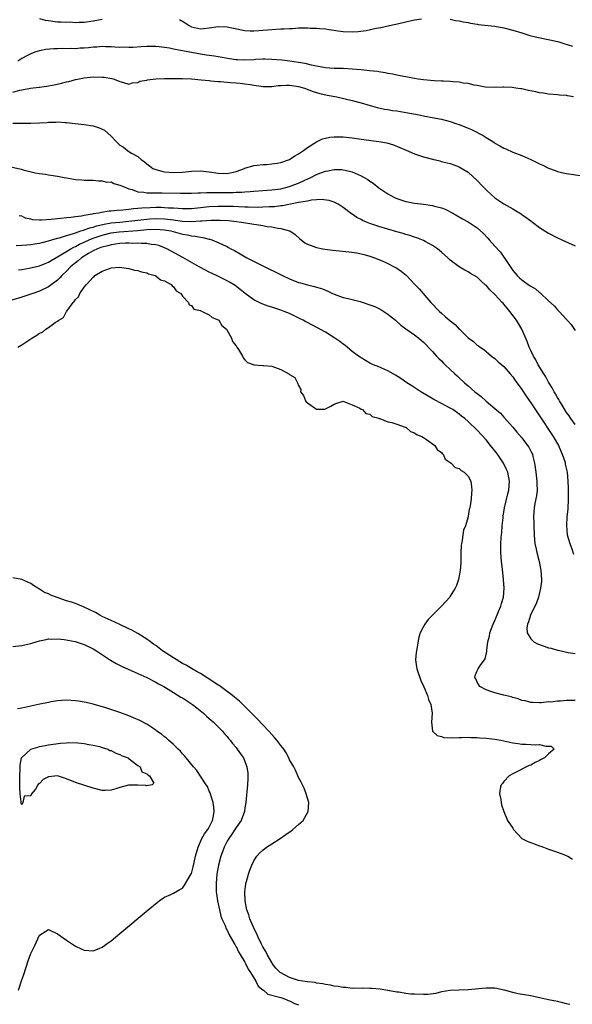
# Model space of a CAD drawing. Units: inches. Extents: x 2625000 to 2628000, y 1500000 to 1503000.
# Drawn here: x 2626287 to 2626410, y 1500596 to 1500816 of the extents above; entities that cross this region are included whole.
import ezdxf

# ---------------------------------------------------------------- set-up
doc = ezdxf.new("R2010")
doc.units = ezdxf.units.IN
doc.header["$MEASUREMENT"] = 0
doc.layers.add('LD26251500_2ft', color=108, linetype='Continuous')

msp = doc.modelspace()

# ---------------------------------------------------------------- linework, layer by layer
at = {"layer": 'LD26251500_2ft'}
for points, elevation in [([(2626291, 1500816.56), (2626292.21, 1500816.21), (2626293, 1500816.11), (2626293.95, 1500815.95), (2626295, 1500815.83), (2626295.84, 1500815.84), (2626297, 1500815.75), (2626297.8, 1500815.8), (2626299, 1500815.71), (2626299.76, 1500815.76), (2626301, 1500815.75), (2626303, 1500816.03), (2626305, 1500816.46)], 7920), ([(2626322.34, 1500816.34), (2626323.6, 1500815.6), (2626324.49, 1500815), (2626325, 1500814.72), (2626327, 1500814.28), (2626327.67, 1500814.33), (2626329, 1500814.47), (2626331, 1500814.75), (2626333, 1500814.69), (2626334.43, 1500814.43), (2626337, 1500813.86), (2626338.15, 1500813.85), (2626339, 1500813.78), (2626340.08, 1500813.92), (2626341, 1500813.96), (2626342.04, 1500814.04), (2626343, 1500814.13), (2626345, 1500814.26), (2626345.71, 1500814.29), (2626347, 1500814.37), (2626347.63, 1500814.37), (2626349, 1500814.45), (2626350.51, 1500814.51), (2626351, 1500814.47), (2626351.59, 1500814.41), (2626353, 1500814.43), (2626353.67, 1500814.33), (2626355, 1500814.26), (2626355.88, 1500814.12), (2626357.84, 1500813.84), (2626359, 1500813.7), (2626361, 1500813.6), (2626362.34, 1500813.66), (2626364.13, 1500813.87), (2626366.4, 1500814.4), (2626367.41, 1500814.59), (2626369.37, 1500815), (2626371.47, 1500815.47), (2626373, 1500815.84), (2626374.03, 1500816.03), (2626375, 1500816.27), (2626376.52, 1500816.52)], 7920), ([(2626383, 1500816.39), (2626384.16, 1500816.16), (2626385, 1500816.04), (2626385.85, 1500815.85), (2626387, 1500815.66), (2626387.54, 1500815.54), (2626389, 1500815.32), (2626389.26, 1500815.26), (2626393, 1500814.84), (2626395, 1500814.51), (2626397, 1500814), (2626399, 1500813.34), (2626400.79, 1500812.79), (2626402.39, 1500812.39), (2626405.7, 1500811.7), (2626407.32, 1500811.32), (2626408.45, 1500811), (2626410.37, 1500810.37)], 7920), ([(2626410.56, 1500799), (2626409.24, 1500799.24), (2626409, 1500799.3), (2626407.42, 1500799.42), (2626407, 1500799.47), (2626405, 1500799.63), (2626403.84, 1500799.84), (2626403, 1500799.95), (2626402.16, 1500800.16), (2626400.49, 1500800.49), (2626399, 1500800.83), (2626398.83, 1500800.83), (2626397.68, 1500801), (2626396.87, 1500801.13), (2626395, 1500801.21), (2626394.77, 1500801.23), (2626392.87, 1500801.13), (2626390.81, 1500801.19), (2626389, 1500801.57), (2626388.36, 1500801.64), (2626387, 1500802.02), (2626385.87, 1500802.13), (2626385, 1500802.33), (2626383.62, 1500802.38), (2626383, 1500802.47), (2626381.49, 1500802.51), (2626381, 1500802.55), (2626379.36, 1500802.64), (2626377, 1500802.86), (2626375.81, 1500803), (2626375, 1500803.12), (2626373.43, 1500803.43), (2626373, 1500803.48), (2626371.77, 1500803.77), (2626371, 1500803.88), (2626370.11, 1500804.11), (2626369, 1500804.28), (2626368.42, 1500804.42), (2626367, 1500804.61), (2626366.68, 1500804.68), (2626364.89, 1500804.89), (2626363, 1500805.07), (2626361, 1500805.24), (2626359, 1500805.35), (2626357.41, 1500805.41), (2626357, 1500805.41), (2626355, 1500805.54), (2626353, 1500805.88), (2626351.88, 1500806.12), (2626350.49, 1500806.49), (2626349, 1500806.76), (2626347.04, 1500807.04), (2626345.26, 1500807.26), (2626343, 1500807.43), (2626341.45, 1500807.45), (2626341, 1500807.44), (2626339.36, 1500807.36), (2626339, 1500807.32), (2626337, 1500807.23), (2626335.3, 1500807.3), (2626335, 1500807.33), (2626333.54, 1500807.54), (2626331.87, 1500807.87), (2626331, 1500808), (2626330.16, 1500808.16), (2626329, 1500808.26), (2626328.38, 1500808.38), (2626327, 1500808.56), (2626323, 1500809.3), (2626322.59, 1500809.41), (2626321, 1500809.7), (2626320.09, 1500809.91), (2626319, 1500810.08), (2626317.76, 1500810.24), (2626317, 1500810.3), (2626315.67, 1500810.33), (2626315, 1500810.31), (2626313.76, 1500810.24), (2626311.9, 1500810.1), (2626311, 1500810.06), (2626310.12, 1500810.12), (2626309, 1500810.1), (2626307.86, 1500810.14), (2626307, 1500810.24), (2626305.77, 1500810.23), (2626305, 1500810.3), (2626303.82, 1500810.18), (2626303, 1500810.17), (2626301.96, 1500810.04), (2626301, 1500809.96), (2626300.09, 1500809.91), (2626299, 1500809.81), (2626298.15, 1500809.85), (2626297, 1500809.8), (2626296.14, 1500809.86), (2626295, 1500809.81), (2626294.19, 1500809.81), (2626292.38, 1500809.62), (2626291, 1500809.34), (2626289.94, 1500809), (2626289, 1500808.67), (2626288.26, 1500808.26), (2626287, 1500807.6), (2626286.14, 1500807)], 7918), ([(2626285, 1500800.09), (2626286.55, 1500800.55), (2626287, 1500800.61), (2626288.97, 1500800.97), (2626290.82, 1500801.18), (2626291, 1500801.23), (2626292.56, 1500801.44), (2626294.24, 1500801.76), (2626295.89, 1500802.11), (2626297, 1500802.39), (2626297.51, 1500802.49), (2626299, 1500802.9), (2626299.48, 1500803), (2626301, 1500803.29), (2626303, 1500803.5), (2626305, 1500803.47), (2626305.42, 1500803.42), (2626307.15, 1500803.15), (2626307.73, 1500803), (2626309, 1500802.47), (2626309.78, 1500802.22), (2626311, 1500801.86), (2626311.81, 1500802.19), (2626313, 1500802.26), (2626313.47, 1500802.53), (2626315, 1500802.79), (2626315.16, 1500802.84), (2626317, 1500803.06), (2626319, 1500803.15), (2626321, 1500803.17), (2626323, 1500803.14), (2626325, 1500803.03), (2626327.15, 1500802.85), (2626329, 1500802.66), (2626329.35, 1500802.65), (2626331, 1500802.48), (2626331.54, 1500802.46), (2626333, 1500802.32), (2626333.72, 1500802.28), (2626335, 1500802.18), (2626335.92, 1500802.08), (2626337, 1500801.98), (2626338.23, 1500801.77), (2626339, 1500801.68), (2626340.59, 1500801.41), (2626341, 1500801.37), (2626343, 1500801.36), (2626344.44, 1500801.56), (2626345, 1500801.61), (2626346.32, 1500801.68), (2626347, 1500801.68), (2626348.55, 1500801.45), (2626349, 1500801.37), (2626350.36, 1500801), (2626352.25, 1500800.25), (2626353.79, 1500799.79), (2626355.42, 1500799.42), (2626357.56, 1500799), (2626359.41, 1500798.59), (2626361, 1500798.21), (2626363, 1500797.67), (2626365.07, 1500797.07), (2626366.64, 1500796.64), (2626368.28, 1500796.28), (2626369, 1500796.19), (2626370.01, 1500796.01), (2626371, 1500795.88), (2626373.49, 1500795.49), (2626376.03, 1500795), (2626377.27, 1500794.73), (2626379, 1500794.41), (2626379.76, 1500794.24), (2626381, 1500794.01), (2626383, 1500793.49), (2626384.46, 1500793), (2626385, 1500792.83), (2626387, 1500792.05), (2626387.73, 1500791.73), (2626390.36, 1500790.36), (2626391, 1500789.91), (2626392.5, 1500789), (2626392.81, 1500788.81), (2626393, 1500788.66), (2626394.1, 1500788.1), (2626395, 1500787.56), (2626395.4, 1500787.4), (2626397, 1500786.68), (2626399, 1500785.9), (2626401, 1500785.04), (2626402.37, 1500784.37), (2626403, 1500784.01), (2626403.71, 1500783.71), (2626405, 1500783.05), (2626406.52, 1500782.52), (2626407, 1500782.32), (2626407.9, 1500782.1), (2626409, 1500781.85), (2626412.64, 1500781.36)], 7916), ([(2626285, 1500793.13), (2626289, 1500793.15), (2626291, 1500793.22), (2626292.69, 1500793.31), (2626293, 1500793.34), (2626294.61, 1500793.39), (2626295, 1500793.43), (2626296.69, 1500793.31), (2626297, 1500793.32), (2626298.95, 1500793.05), (2626301, 1500792.82), (2626303, 1500792.56), (2626304.19, 1500792.19), (2626305, 1500791.83), (2626305.56, 1500791.56), (2626307, 1500790.23), (2626308.14, 1500789), (2626308.6, 1500788.6), (2626309, 1500788.2), (2626309.78, 1500787.78), (2626310.66, 1500787), (2626311, 1500786.81), (2626311.59, 1500786.41), (2626313, 1500785.64), (2626313.75, 1500785), (2626314.52, 1500784.51), (2626315, 1500784), (2626315.61, 1500783.61), (2626316.38, 1500783), (2626317, 1500782.75), (2626318.4, 1500782.4), (2626319, 1500782.28), (2626321, 1500782.09), (2626323, 1500782.17), (2626325, 1500782.37), (2626327, 1500782.44), (2626329, 1500782.25), (2626331, 1500781.92), (2626333, 1500781.87), (2626335, 1500782.35), (2626336.92, 1500783), (2626337, 1500783.05), (2626339, 1500783.67), (2626339.71, 1500783.71), (2626341, 1500783.86), (2626341.91, 1500783.91), (2626343, 1500784.01), (2626344.19, 1500784.19), (2626345, 1500784.36), (2626346.94, 1500785), (2626347, 1500785.02), (2626348.16, 1500785.84), (2626349, 1500786.24), (2626349.43, 1500786.57), (2626350.14, 1500787), (2626351, 1500787.66), (2626353, 1500788.94), (2626354.4, 1500789.6), (2626355, 1500789.77), (2626356.02, 1500789.98), (2626357, 1500790.1), (2626358.08, 1500790.08), (2626359, 1500790.08), (2626361, 1500789.85), (2626363, 1500789.55), (2626367, 1500789.05), (2626368.74, 1500788.74), (2626370.29, 1500788.29), (2626371.71, 1500787.71), (2626373.08, 1500787.08), (2626375, 1500786.24), (2626377, 1500785.58), (2626379, 1500785.06), (2626380.67, 1500784.67), (2626381, 1500784.56), (2626382.28, 1500784.28), (2626383, 1500784.08), (2626383.78, 1500783.78), (2626385, 1500783.35), (2626385.21, 1500783.21), (2626387, 1500782.15), (2626389, 1500780.33), (2626390.22, 1500779), (2626391, 1500778.19), (2626392.31, 1500777), (2626393, 1500776.42), (2626393.86, 1500775.86), (2626395, 1500775.08), (2626397, 1500773.93), (2626397.61, 1500773.61), (2626398.84, 1500772.84), (2626399, 1500772.72), (2626400.02, 1500772.02), (2626401, 1500771.26), (2626401.38, 1500771), (2626403, 1500769.8), (2626405, 1500768.54), (2626407, 1500767.45), (2626407.97, 1500767), (2626411, 1500765.71)], 7914), ([(2626283.56, 1500783.56), (2626286.83, 1500782.83), (2626287.31, 1500782.69), (2626289.96, 1500782.04), (2626291, 1500781.84), (2626292.31, 1500781.69), (2626293, 1500781.58), (2626293.48, 1500781.48), (2626295, 1500781.3), (2626296.52, 1500781), (2626297, 1500780.89), (2626298.63, 1500780.63), (2626299, 1500780.52), (2626300.48, 1500780.48), (2626301, 1500780.4), (2626303, 1500780.35), (2626304.21, 1500780.21), (2626305, 1500780.25), (2626305.96, 1500779.96), (2626307, 1500779.97), (2626307.61, 1500779.61), (2626309, 1500779.29), (2626309.16, 1500779.16), (2626309.53, 1500779), (2626311, 1500778.43), (2626311.73, 1500778.27), (2626313, 1500777.79), (2626314.32, 1500777.68), (2626315, 1500777.53), (2626316.45, 1500777.55), (2626317, 1500777.51), (2626318.46, 1500777.54), (2626322.57, 1500777.43), (2626323, 1500777.43), (2626325, 1500777.45), (2626326.46, 1500777.54), (2626327, 1500777.55), (2626328.36, 1500777.64), (2626329, 1500777.63), (2626330.35, 1500777.65), (2626331, 1500777.63), (2626334.37, 1500777.63), (2626335, 1500777.68), (2626336.29, 1500777.71), (2626337, 1500777.79), (2626338.16, 1500777.84), (2626339, 1500777.92), (2626341, 1500778.03), (2626343, 1500778.18), (2626345, 1500778.47), (2626347, 1500778.95), (2626347.15, 1500779), (2626349, 1500779.73), (2626350.39, 1500780.39), (2626351.74, 1500781), (2626353, 1500781.65), (2626354, 1500782), (2626355, 1500782.38), (2626355.54, 1500782.46), (2626357, 1500782.74), (2626358.73, 1500782.73), (2626359, 1500782.71), (2626359.41, 1500782.59), (2626361, 1500782.25), (2626362.38, 1500781.62), (2626363, 1500781.37), (2626363.67, 1500781), (2626364.5, 1500780.5), (2626365, 1500780.13), (2626365.69, 1500779.69), (2626367, 1500778.67), (2626369, 1500777.31), (2626369.54, 1500777), (2626370.5, 1500776.5), (2626371, 1500776.28), (2626371.94, 1500775.94), (2626373, 1500775.61), (2626373.5, 1500775.5), (2626375, 1500775.24), (2626377, 1500775.02), (2626379, 1500774.72), (2626379.42, 1500774.58), (2626381, 1500774.15), (2626381.85, 1500773.85), (2626383.54, 1500773), (2626384.49, 1500772.49), (2626385.74, 1500771.74), (2626387, 1500771.08), (2626389, 1500769.71), (2626390.4, 1500768.4), (2626391.4, 1500767.4), (2626391.73, 1500767), (2626393, 1500765.58), (2626394.23, 1500764.23), (2626395, 1500763.15), (2626395.07, 1500763.07), (2626397, 1500760.18), (2626398.01, 1500759), (2626398.52, 1500758.52), (2626399, 1500758.03), (2626400.46, 1500757), (2626400.79, 1500756.79), (2626401, 1500756.62), (2626402.05, 1500756.05), (2626403, 1500755.23), (2626403.14, 1500755.14), (2626405, 1500753.37), (2626406.23, 1500752.23), (2626407, 1500751.35), (2626407.41, 1500751), (2626409.13, 1500749.13), (2626410.04, 1500748.04), (2626411, 1500746.71)], 7912), ([(2626411, 1500725.65), (2626409.99, 1500727), (2626409.6, 1500727.6), (2626409, 1500728.38), (2626408.02, 1500729.98), (2626407.43, 1500731), (2626407.29, 1500731.29), (2626407, 1500731.72), (2626406.55, 1500732.55), (2626406.25, 1500733), (2626405.85, 1500733.85), (2626405, 1500735.13), (2626404.36, 1500736.36), (2626403.92, 1500737), (2626402.7, 1500739), (2626402.13, 1500740.13), (2626401.6, 1500741), (2626401, 1500742.24), (2626400.66, 1500743), (2626400.23, 1500744.23), (2626399.02, 1500747.02), (2626398.28, 1500748.28), (2626397.83, 1500749), (2626396.32, 1500751), (2626395.71, 1500751.71), (2626395, 1500752.59), (2626394.8, 1500752.8), (2626394.64, 1500753), (2626393, 1500754.77), (2626391.84, 1500755.84), (2626391, 1500756.84), (2626390.9, 1500756.9), (2626389.81, 1500757.81), (2626389, 1500758.69), (2626387.5, 1500759.5), (2626387, 1500759.86), (2626386.22, 1500760.22), (2626385, 1500760.94), (2626383, 1500762.46), (2626382.47, 1500763), (2626381, 1500764.22), (2626380.6, 1500764.6), (2626380.1, 1500765), (2626379, 1500765.76), (2626377.36, 1500766.64), (2626377, 1500766.85), (2626375.47, 1500767.47), (2626375, 1500767.6), (2626373.96, 1500767.96), (2626373, 1500768.2), (2626372.4, 1500768.4), (2626371, 1500768.79), (2626369, 1500769.39), (2626367, 1500770.03), (2626365, 1500770.71), (2626364.21, 1500771), (2626363.36, 1500771.36), (2626363, 1500771.57), (2626362.02, 1500772.02), (2626361, 1500772.75), (2626360.84, 1500772.84), (2626359, 1500774.27), (2626358.57, 1500774.57), (2626357.88, 1500775), (2626357.31, 1500775.31), (2626357, 1500775.44), (2626355.84, 1500775.84), (2626354.06, 1500776.06), (2626353, 1500775.96), (2626351.92, 1500775.92), (2626351, 1500775.71), (2626349.48, 1500775.48), (2626349, 1500775.35), (2626345.37, 1500774.63), (2626345, 1500774.6), (2626343.58, 1500774.42), (2626343, 1500774.39), (2626342.38, 1500774.38), (2626341, 1500774.31), (2626339.72, 1500774.28), (2626337.69, 1500774.31), (2626337, 1500774.35), (2626335.62, 1500774.38), (2626334.45, 1500774.45), (2626333, 1500774.49), (2626331, 1500774.5), (2626329, 1500774.39), (2626327, 1500774.15), (2626325, 1500773.94), (2626323, 1500773.94), (2626322, 1500774), (2626321, 1500774.09), (2626319.87, 1500774.13), (2626319, 1500774.21), (2626318.24, 1500774.24), (2626317, 1500774.24), (2626315.79, 1500774.21), (2626313.88, 1500774.12), (2626313, 1500774.02), (2626312.02, 1500773.98), (2626311, 1500773.82), (2626309.67, 1500773.67), (2626308.39, 1500773.61), (2626307, 1500773.44), (2626306.6, 1500773.4), (2626304.87, 1500773.13), (2626304.23, 1500773), (2626303, 1500772.82), (2626302.76, 1500772.76), (2626301, 1500772.49), (2626300.35, 1500772.35), (2626299, 1500772.19), (2626298.01, 1500772.01), (2626297, 1500771.94), (2626295.76, 1500771.76), (2626295, 1500771.73), (2626293.56, 1500771.56), (2626291.42, 1500771.42), (2626291, 1500771.41), (2626289.5, 1500771.5), (2626289, 1500771.62), (2626287.84, 1500771.84), (2626287, 1500772.28), (2626286.42, 1500772.42)], 7910), ([(2626285.73, 1500765.73), (2626287, 1500765.8), (2626288.09, 1500765.91), (2626289, 1500765.98), (2626289.87, 1500766.13), (2626291, 1500766.28), (2626291.55, 1500766.45), (2626293, 1500766.76), (2626293.74, 1500767), (2626295, 1500767.36), (2626295.48, 1500767.48), (2626297, 1500767.99), (2626298.37, 1500768.37), (2626299, 1500768.61), (2626300.23, 1500769), (2626300.8, 1500769.2), (2626301, 1500769.24), (2626302.27, 1500769.73), (2626303, 1500769.88), (2626303.82, 1500770.18), (2626305.47, 1500770.53), (2626307, 1500770.79), (2626309, 1500771), (2626311, 1500771.19), (2626315, 1500771.68), (2626315.71, 1500771.71), (2626317, 1500771.79), (2626319, 1500771.7), (2626319.65, 1500771.65), (2626321, 1500771.46), (2626321.43, 1500771.43), (2626323, 1500771.23), (2626325, 1500771.16), (2626327, 1500771.26), (2626327.3, 1500771.3), (2626329.42, 1500771.42), (2626331.42, 1500771.42), (2626333.31, 1500771.31), (2626335.13, 1500771.13), (2626336.24, 1500771), (2626339, 1500770.56), (2626339.57, 1500770.43), (2626341, 1500770.23), (2626341.98, 1500770.02), (2626343, 1500769.91), (2626344.39, 1500769.61), (2626345, 1500769.57), (2626347, 1500769.03), (2626347.08, 1500769), (2626348.21, 1500768.21), (2626349.25, 1500767.25), (2626349.55, 1500767), (2626350.37, 1500766.37), (2626351, 1500766.05), (2626352.45, 1500765.56), (2626353, 1500765.3), (2626354.45, 1500765), (2626354.92, 1500764.92), (2626356.69, 1500764.69), (2626360.32, 1500764.32), (2626362.08, 1500764.08), (2626363, 1500763.89), (2626363.71, 1500763.71), (2626365, 1500763.34), (2626366.02, 1500763), (2626367.72, 1500762.28), (2626369, 1500761.69), (2626370.43, 1500761), (2626371, 1500760.7), (2626372, 1500759.99), (2626373.1, 1500759.1), (2626374.08, 1500758.08), (2626375.07, 1500757), (2626376.01, 1500756.01), (2626378.62, 1500753), (2626380.55, 1500751), (2626381, 1500750.6), (2626381.88, 1500749.88), (2626383, 1500748.87), (2626384.05, 1500748.05), (2626385, 1500747.05), (2626385.03, 1500747.03), (2626387, 1500745.1), (2626388.22, 1500744.22), (2626389, 1500743.45), (2626389.29, 1500743.29), (2626389.65, 1500743), (2626390.47, 1500742.47), (2626391, 1500741.99), (2626392.25, 1500741), (2626393, 1500740.46), (2626393.72, 1500739.72), (2626394.52, 1500739), (2626395, 1500738.62), (2626396.39, 1500737), (2626397, 1500736.34), (2626397.55, 1500735.55), (2626399, 1500733.52), (2626399.99, 1500731.99), (2626401, 1500730.54), (2626403, 1500727.62), (2626406.01, 1500723), (2626407.2, 1500721), (2626407.73, 1500719.73), (2626408.08, 1500719), (2626408.64, 1500717.36), (2626408.73, 1500717), (2626408.76, 1500716.76), (2626409.15, 1500715), (2626409.33, 1500713), (2626409.41, 1500711.42), (2626409.43, 1500709), (2626409.3, 1500706.7), (2626409.13, 1500705), (2626409.03, 1500703.03), (2626409.21, 1500701), (2626409.74, 1500699), (2626410.2, 1500697.8), (2626410.62, 1500696.62)], 7908), ([(2626286.27, 1500760.27), (2626287, 1500760.41), (2626288.69, 1500760.69), (2626291, 1500761.2), (2626292.27, 1500761.73), (2626293, 1500762), (2626293.59, 1500762.4), (2626295.41, 1500763.41), (2626298.01, 1500765), (2626298.63, 1500765.37), (2626299, 1500765.5), (2626299.96, 1500766.04), (2626301, 1500766.48), (2626302.09, 1500767), (2626303, 1500767.38), (2626305, 1500768.08), (2626307, 1500768.56), (2626308.78, 1500768.78), (2626312.92, 1500769.08), (2626315, 1500769.3), (2626317, 1500769.4), (2626319, 1500769.25), (2626320.39, 1500769), (2626322.46, 1500768.46), (2626323, 1500768.3), (2626324.13, 1500768.13), (2626325, 1500767.91), (2626325.86, 1500767.86), (2626327, 1500767.59), (2626327.54, 1500767.54), (2626329, 1500767.15), (2626329.14, 1500767.14), (2626329.59, 1500767), (2626331, 1500766.42), (2626332.13, 1500765.87), (2626333, 1500765.49), (2626333.33, 1500765.33), (2626333.86, 1500765), (2626334.63, 1500764.62), (2626335.91, 1500763.91), (2626337.4, 1500763), (2626340.67, 1500761.33), (2626345.44, 1500759), (2626347, 1500758.27), (2626349, 1500757.5), (2626349.4, 1500757.4), (2626351, 1500756.92), (2626352.56, 1500756.56), (2626353, 1500756.4), (2626354.12, 1500756.12), (2626355, 1500755.73), (2626355.55, 1500755.55), (2626356.64, 1500755), (2626357, 1500754.84), (2626359, 1500754.11), (2626360.13, 1500753.87), (2626361, 1500753.63), (2626362.79, 1500753.21), (2626363.51, 1500753), (2626365, 1500752.5), (2626366.06, 1500752.06), (2626367, 1500751.62), (2626367.41, 1500751.41), (2626368.08, 1500751), (2626369, 1500750.36), (2626369.78, 1500749.78), (2626370.74, 1500749), (2626371.94, 1500747.94), (2626373.07, 1500747.07), (2626375, 1500745.73), (2626375.93, 1500745), (2626377, 1500744.09), (2626379, 1500742.02), (2626379.9, 1500741), (2626380.43, 1500740.43), (2626381, 1500739.91), (2626381.44, 1500739.44), (2626381.88, 1500739), (2626383, 1500737.98), (2626384.02, 1500737), (2626384.53, 1500736.53), (2626385, 1500736.13), (2626386.21, 1500735), (2626387, 1500734.33), (2626388.51, 1500733), (2626389, 1500732.58), (2626389.91, 1500731.91), (2626391, 1500730.92), (2626393, 1500729.27), (2626394.22, 1500728.22), (2626395, 1500727.32), (2626397, 1500725.08), (2626397.93, 1500723.93), (2626399, 1500722.66), (2626400.28, 1500721), (2626400.58, 1500720.58), (2626401.27, 1500719.27), (2626401.39, 1500719), (2626401.47, 1500718.53), (2626401.86, 1500717), (2626402.03, 1500716.03), (2626402.12, 1500715), (2626402.37, 1500713), (2626402.35, 1500712.35), (2626402.43, 1500711), (2626402.31, 1500709.69), (2626401.95, 1500707.95), (2626401.8, 1500707), (2626401.64, 1500705), (2626401.67, 1500703.67), (2626401.67, 1500703), (2626401.75, 1500701), (2626401.82, 1500699.82), (2626401.94, 1500699), (2626402.23, 1500697.77), (2626402.37, 1500697), (2626402.93, 1500695), (2626403.31, 1500693), (2626403.41, 1500691), (2626403.39, 1500690.61), (2626403.23, 1500689), (2626402.73, 1500687), (2626402.27, 1500685.73), (2626400.94, 1500683), (2626400.49, 1500681.51), (2626400.27, 1500681), (2626400.17, 1500680.17), (2626400.22, 1500679), (2626401, 1500677.66), (2626401.74, 1500677), (2626402.55, 1500676.55), (2626404.01, 1500676.01), (2626405, 1500675.7), (2626405.58, 1500675.58), (2626407, 1500675.14), (2626407.13, 1500675.13), (2626409.39, 1500674.61), (2626411, 1500674.42)], 7906), ([(2626411, 1500663.9), (2626409.84, 1500663.84), (2626409, 1500663.86), (2626407.71, 1500663.71), (2626407, 1500663.73), (2626405.52, 1500663.52), (2626405, 1500663.54), (2626403.33, 1500663.33), (2626403, 1500663.33), (2626401.4, 1500663.4), (2626401, 1500663.39), (2626399.77, 1500663.77), (2626399, 1500663.87), (2626398.21, 1500664.21), (2626397, 1500664.53), (2626396.66, 1500664.66), (2626395.26, 1500665), (2626395, 1500665.09), (2626393, 1500665.61), (2626392.11, 1500665.89), (2626391, 1500666.25), (2626389.61, 1500667), (2626389.41, 1500667.41), (2626389, 1500668), (2626388.69, 1500668.69), (2626388.47, 1500669), (2626388.54, 1500669.46), (2626389, 1500670.49), (2626389.25, 1500671), (2626389.72, 1500671.72), (2626390.63, 1500673), (2626390.77, 1500673.23), (2626391.17, 1500674.83), (2626391.16, 1500675.16), (2626391.41, 1500677), (2626391.74, 1500678.26), (2626391.85, 1500679), (2626392.59, 1500681), (2626393, 1500681.82), (2626393.32, 1500682.68), (2626393.81, 1500683.81), (2626394.29, 1500685), (2626394.43, 1500685.57), (2626394.89, 1500687), (2626395.04, 1500689), (2626394.92, 1500691), (2626394.69, 1500693.31), (2626394.49, 1500695), (2626394.33, 1500697), (2626394.33, 1500697.67), (2626394.31, 1500699), (2626394.37, 1500700.37), (2626394.43, 1500701), (2626394.53, 1500701.47), (2626394.63, 1500703), (2626394.8, 1500704.8), (2626394.87, 1500705.13), (2626395.14, 1500707), (2626395.87, 1500710.13), (2626396.12, 1500711), (2626396.28, 1500713), (2626395.86, 1500715), (2626395.6, 1500715.6), (2626394.9, 1500717), (2626393.56, 1500719), (2626393.33, 1500719.33), (2626392, 1500721), (2626391, 1500722.22), (2626389, 1500724.37), (2626387, 1500726.31), (2626386.22, 1500727), (2626385.54, 1500727.54), (2626385, 1500728), (2626383.53, 1500729), (2626383, 1500729.34), (2626381, 1500730.4), (2626379.27, 1500731.27), (2626378, 1500732), (2626376.38, 1500733), (2626374.34, 1500734.34), (2626373.26, 1500735), (2626371.94, 1500735.94), (2626370.73, 1500736.73), (2626369, 1500737.71), (2626367, 1500738.56), (2626365.81, 1500739), (2626365.26, 1500739.26), (2626365, 1500739.42), (2626363, 1500740.61), (2626362.78, 1500740.78), (2626362.43, 1500741), (2626361, 1500742.05), (2626359.89, 1500743), (2626359.4, 1500743.4), (2626359, 1500743.63), (2626358.28, 1500744.28), (2626357.15, 1500745), (2626355, 1500746.31), (2626353.28, 1500747.28), (2626351.96, 1500747.96), (2626351, 1500748.48), (2626350.65, 1500748.65), (2626350.01, 1500749), (2626349.34, 1500749.34), (2626347, 1500750.49), (2626345.77, 1500751), (2626345, 1500751.3), (2626343.69, 1500751.69), (2626343, 1500751.95), (2626342.2, 1500752.2), (2626341, 1500752.62), (2626340.18, 1500753), (2626339, 1500753.59), (2626337.02, 1500755.02), (2626335.92, 1500755.92), (2626334.78, 1500756.78), (2626333.53, 1500757.53), (2626333, 1500757.81), (2626330.62, 1500759), (2626329, 1500759.76), (2626327, 1500760.85), (2626326.75, 1500761), (2626323.08, 1500763.08), (2626320.47, 1500764.47), (2626319.52, 1500765), (2626319, 1500765.24), (2626317.72, 1500765.72), (2626317, 1500765.91), (2626316.02, 1500765.98), (2626315, 1500766.19), (2626313.84, 1500766.16), (2626313, 1500766.26), (2626311.78, 1500766.22), (2626311, 1500766.25), (2626310.24, 1500766.24), (2626309, 1500766.16), (2626307.98, 1500766.02), (2626307, 1500765.91), (2626306.3, 1500765.7), (2626305, 1500765.4), (2626304.72, 1500765.28), (2626303.97, 1500765), (2626303, 1500764.52), (2626301.94, 1500763.94), (2626301, 1500763.38), (2626300.39, 1500763), (2626299.65, 1500762.35), (2626299, 1500761.89), (2626297.92, 1500761), (2626297, 1500760.03), (2626295.94, 1500759), (2626295.52, 1500758.48), (2626295, 1500758), (2626293, 1500756.5), (2626291, 1500755.52), (2626289.45, 1500755), (2626289, 1500754.82), (2626287, 1500754.18), (2626282.98, 1500753)], 7904), ([(2626286.09, 1500743), (2626287, 1500743.5), (2626289.28, 1500745), (2626290.35, 1500745.65), (2626291, 1500746.13), (2626291.62, 1500746.38), (2626292.35, 1500747), (2626293, 1500747.42), (2626294.49, 1500748.49), (2626295, 1500748.79), (2626295.28, 1500749), (2626296.35, 1500749.65), (2626297, 1500750.95), (2626297.03, 1500750.97), (2626297.03, 1500751), (2626297.08, 1500751.08), (2626298.5, 1500753), (2626298.77, 1500753.23), (2626299, 1500753.66), (2626299.71, 1500754.29), (2626299.99, 1500755), (2626301, 1500756.41), (2626301.47, 1500757), (2626303, 1500758.68), (2626303.2, 1500758.8), (2626303.39, 1500759), (2626305, 1500759.98), (2626306.63, 1500760.63), (2626307, 1500760.73), (2626308.9, 1500760.9), (2626311, 1500760.57), (2626312.23, 1500760.23), (2626313, 1500760.15), (2626313.82, 1500759.82), (2626315, 1500759.64), (2626315.42, 1500759.42), (2626316.91, 1500759), (2626317, 1500758.95), (2626318.09, 1500758.09), (2626319, 1500757.81), (2626320.48, 1500757), (2626320.69, 1500756.69), (2626321, 1500756.52), (2626321.62, 1500755.62), (2626322.6, 1500755), (2626323, 1500754.39), (2626324.38, 1500753), (2626324.47, 1500752.47), (2626325, 1500752.28), (2626325.52, 1500751.52), (2626327, 1500751.17), (2626327.09, 1500751.09), (2626327.4, 1500751), (2626329, 1500750.23), (2626329.64, 1500749.64), (2626331, 1500749.11), (2626331.14, 1500749), (2626331.81, 1500747.81), (2626332.89, 1500747), (2626333.99, 1500745), (2626334.24, 1500744.24), (2626335, 1500743.28), (2626335.1, 1500743.1), (2626335.2, 1500743), (2626335.57, 1500742.43), (2626336.41, 1500741), (2626336.61, 1500740.61), (2626337, 1500740.15), (2626337.55, 1500739.55), (2626339.02, 1500739.02), (2626341, 1500738.89), (2626341.14, 1500738.86), (2626343, 1500738.75), (2626345, 1500737.96), (2626346.84, 1500737), (2626347, 1500736.88), (2626348.16, 1500736.16), (2626348.73, 1500735), (2626349, 1500734.4), (2626349.54, 1500733.54), (2626349.42, 1500733), (2626350.13, 1500732.13), (2626350.52, 1500731), (2626350.74, 1500730.74), (2626351, 1500730.49), (2626353, 1500729.14), (2626354.86, 1500729.14), (2626355, 1500729.16), (2626356.23, 1500729.77), (2626357, 1500730.23), (2626357.57, 1500730.43), (2626359, 1500730.88), (2626359.16, 1500730.84), (2626361, 1500730.05), (2626362.71, 1500729.29), (2626363, 1500729.11), (2626363.29, 1500729), (2626364.1, 1500728.1), (2626365, 1500727.95), (2626365.49, 1500727.49), (2626367, 1500727.08), (2626367.04, 1500727.04), (2626367.19, 1500727), (2626369, 1500726.25), (2626369.88, 1500726.12), (2626371, 1500725.71), (2626372.89, 1500725.11), (2626373.12, 1500725), (2626374.09, 1500724.09), (2626375, 1500723.8), (2626375.44, 1500723.44), (2626376.63, 1500723), (2626377, 1500722.74), (2626377.66, 1500722.34), (2626379.5, 1500721), (2626380.07, 1500720.07), (2626381, 1500719.38), (2626381.15, 1500719.15), (2626381.36, 1500719), (2626381.88, 1500717.88), (2626383, 1500717.18), (2626383.2, 1500717), (2626384.07, 1500716.07), (2626385, 1500715.8), (2626385.4, 1500715.4), (2626386.1, 1500715), (2626387, 1500714.08), (2626387.58, 1500713), (2626387.75, 1500711.75), (2626387.83, 1500711), (2626387.72, 1500710.28), (2626387.65, 1500709), (2626387.45, 1500707.45), (2626387.34, 1500707), (2626387.25, 1500706.75), (2626387, 1500705.12), (2626386.96, 1500704.96), (2626386.37, 1500703), (2626385.98, 1500702.02), (2626385.83, 1500701), (2626385.68, 1500699.68), (2626385.51, 1500699), (2626385.45, 1500698.55), (2626385.39, 1500697), (2626385.34, 1500694.66), (2626385.21, 1500693), (2626385, 1500691.79), (2626384.83, 1500691), (2626384.36, 1500689.64), (2626384.1, 1500689), (2626383, 1500687.2), (2626382.86, 1500687), (2626381.04, 1500685), (2626379, 1500683), (2626378.02, 1500681.98), (2626377.31, 1500681), (2626377, 1500680.43), (2626376.27, 1500679), (2626375.97, 1500678.03), (2626375.39, 1500675), (2626375.37, 1500674.63), (2626375.21, 1500673), (2626375.42, 1500671.42), (2626375.5, 1500671), (2626376.38, 1500668.38), (2626377.04, 1500666.96), (2626377.89, 1500665), (2626378.08, 1500664.08), (2626378.67, 1500663), (2626378.96, 1500661.04), (2626378.76, 1500659), (2626378.97, 1500657), (2626380.03, 1500656.03), (2626381, 1500655.78), (2626381.58, 1500655.58), (2626383.48, 1500655.48), (2626385, 1500655.57), (2626385.57, 1500655.57), (2626387, 1500655.65), (2626387.62, 1500655.62), (2626389, 1500655.6), (2626389.54, 1500655.54), (2626391, 1500655.45), (2626393, 1500655.21), (2626394.28, 1500655), (2626397, 1500654.37), (2626398.21, 1500654.21), (2626399, 1500654.12), (2626399.94, 1500654.06), (2626401, 1500654.05), (2626402.06, 1500653.94), (2626403, 1500653.99), (2626404.37, 1500653.63), (2626405, 1500653.68), (2626405.62, 1500653.62), (2626406.23, 1500653), (2626405, 1500651.96), (2626404.08, 1500651), (2626403.37, 1500650.63), (2626403, 1500650.41), (2626401.99, 1500650.01), (2626401, 1500649.42), (2626400.68, 1500649.32), (2626400.08, 1500649), (2626397.88, 1500647.88), (2626397, 1500647.48), (2626396.15, 1500647), (2626395, 1500645.7), (2626394.7, 1500645.3), (2626394.37, 1500645), (2626394.14, 1500644.14), (2626393.98, 1500643), (2626394.29, 1500641.71), (2626394.39, 1500641), (2626394.49, 1500640.49), (2626394.98, 1500639), (2626395.8, 1500637), (2626397, 1500635.32), (2626397.17, 1500635), (2626399.02, 1500633), (2626400.33, 1500632.33), (2626401, 1500632.1), (2626401.77, 1500631.77), (2626403, 1500631.35), (2626403.24, 1500631.24), (2626403.86, 1500631), (2626405, 1500630.61), (2626407, 1500629.89), (2626408.78, 1500629.22), (2626409.11, 1500629.11), (2626409.34, 1500629), (2626410.38, 1500628.38)], 7902), ([(2626409.79, 1500595.79), (2626409, 1500595.97), (2626408.18, 1500596.18), (2626407, 1500596.46), (2626405, 1500596.88), (2626404.35, 1500597), (2626403, 1500597.32), (2626401, 1500597.73), (2626398.2, 1500598.2), (2626397, 1500598.5), (2626395.14, 1500599), (2626395, 1500599.05), (2626393.42, 1500599.42), (2626393, 1500599.49), (2626391.5, 1500599.5), (2626391, 1500599.48), (2626387, 1500599.06), (2626383, 1500598.94), (2626381, 1500598.61), (2626379.72, 1500598.28), (2626377.94, 1500598.06), (2626377, 1500598.03), (2626375, 1500598.09), (2626374.14, 1500598.14), (2626373, 1500598.28), (2626371.47, 1500598.53), (2626371, 1500598.58), (2626369, 1500598.93), (2626368.54, 1500599), (2626367.25, 1500599.25), (2626365.41, 1500599.41), (2626365, 1500599.39), (2626363.44, 1500599.44), (2626363, 1500599.39), (2626361.45, 1500599.45), (2626361, 1500599.41), (2626359.59, 1500599.59), (2626359, 1500599.6), (2626357.85, 1500599.85), (2626357, 1500599.92), (2626356.15, 1500600.15), (2626355, 1500600.28), (2626354.45, 1500600.45), (2626353, 1500600.6), (2626352.71, 1500600.71), (2626351, 1500600.86), (2626350.9, 1500600.9), (2626349, 1500601.2), (2626347, 1500601.84), (2626345, 1500602.93), (2626344.91, 1500603), (2626343.94, 1500603.94), (2626343.12, 1500605), (2626343, 1500605.19), (2626341.94, 1500607), (2626341.64, 1500607.64), (2626341, 1500608.75), (2626340.72, 1500609.28), (2626339.89, 1500611), (2626339.65, 1500611.65), (2626339, 1500612.86), (2626338.88, 1500613.12), (2626338.1, 1500615), (2626337.84, 1500615.85), (2626337.42, 1500617), (2626337.02, 1500619), (2626336.95, 1500621), (2626337.18, 1500622.82), (2626337.22, 1500623), (2626337.34, 1500623.34), (2626337.81, 1500625), (2626338.09, 1500625.91), (2626338.55, 1500627), (2626339, 1500627.96), (2626339.64, 1500629), (2626340.28, 1500629.72), (2626341, 1500630.36), (2626341.85, 1500631), (2626343, 1500631.8), (2626344.88, 1500633), (2626346.16, 1500633.84), (2626347.33, 1500634.67), (2626347.75, 1500635), (2626349, 1500636.08), (2626350, 1500637), (2626351.17, 1500639), (2626351.27, 1500641), (2626350.73, 1500643), (2626350.26, 1500644.26), (2626349.9, 1500645), (2626349.62, 1500645.62), (2626349, 1500646.65), (2626348.31, 1500648.31), (2626347.94, 1500649), (2626347, 1500650.6), (2626346.84, 1500651), (2626346.19, 1500652.19), (2626345.68, 1500653), (2626345, 1500653.8), (2626344.13, 1500655), (2626343.62, 1500655.62), (2626343, 1500656.27), (2626342.36, 1500657), (2626339.75, 1500659.75), (2626337, 1500662.55), (2626335.74, 1500663.74), (2626335, 1500664.32), (2626334.64, 1500664.64), (2626334.21, 1500665), (2626333, 1500665.92), (2626331.21, 1500667.21), (2626331, 1500667.34), (2626330.01, 1500668.01), (2626327, 1500669.89), (2626326.31, 1500670.31), (2626325, 1500671.05), (2626323.79, 1500671.79), (2626323, 1500672.19), (2626321, 1500673.4), (2626318.55, 1500675), (2626317, 1500676.16), (2626316.49, 1500676.49), (2626315.83, 1500677), (2626315, 1500677.6), (2626313, 1500678.86), (2626311.63, 1500679.63), (2626311, 1500679.94), (2626309, 1500680.88), (2626307, 1500681.76), (2626305, 1500682.71), (2626304.46, 1500683), (2626303.54, 1500683.54), (2626301, 1500684.79), (2626299, 1500685.58), (2626298.14, 1500685.86), (2626297, 1500686.22), (2626295.17, 1500686.83), (2626294.91, 1500686.91), (2626293.47, 1500687.47), (2626293, 1500687.74), (2626292.07, 1500688.07), (2626291, 1500688.79), (2626290.84, 1500688.84), (2626290.62, 1500689), (2626289.6, 1500689.6), (2626289, 1500690.05), (2626287, 1500690.97), (2626285, 1500691.35)], 7900), ([(2626285, 1500675.94), (2626287, 1500676.16), (2626289, 1500676.6), (2626290.23, 1500677), (2626291, 1500677.22), (2626292.45, 1500677.55), (2626293, 1500677.65), (2626293.62, 1500677.62), (2626295, 1500677.68), (2626296.47, 1500677.53), (2626298.95, 1500677.05), (2626301, 1500676.41), (2626303, 1500675.45), (2626303.76, 1500675), (2626306.9, 1500672.9), (2626308.14, 1500672.14), (2626309.46, 1500671.46), (2626313, 1500669.94), (2626315, 1500669.01), (2626317, 1500668), (2626317.63, 1500667.63), (2626318.84, 1500667), (2626319.22, 1500666.78), (2626321, 1500665.69), (2626322.65, 1500664.65), (2626323, 1500664.44), (2626325.22, 1500663), (2626326.22, 1500662.22), (2626327.72, 1500661), (2626328.38, 1500660.38), (2626329, 1500659.85), (2626329.44, 1500659.44), (2626329.98, 1500659), (2626331, 1500657.99), (2626331.97, 1500657), (2626332.42, 1500656.42), (2626333, 1500655.8), (2626333.34, 1500655.34), (2626333.67, 1500655), (2626334.22, 1500654.22), (2626335, 1500653.32), (2626335.26, 1500653), (2626335.96, 1500651.96), (2626336.64, 1500651), (2626337, 1500650.19), (2626337.44, 1500649), (2626337.63, 1500647.63), (2626337.66, 1500647), (2626337.62, 1500646.38), (2626337.57, 1500645), (2626337.45, 1500643.45), (2626337.36, 1500642.64), (2626337.22, 1500641), (2626337, 1500639.87), (2626336.87, 1500639), (2626336.12, 1500637), (2626335, 1500635.46), (2626334.73, 1500635), (2626334.04, 1500633.97), (2626333.36, 1500633), (2626333, 1500632.37), (2626332.31, 1500631), (2626331.98, 1500630.02), (2626331.59, 1500629), (2626331.07, 1500627), (2626330.73, 1500625), (2626330.54, 1500623), (2626330.58, 1500621.42), (2626330.57, 1500621), (2626330.59, 1500620.59), (2626330.84, 1500619), (2626331.27, 1500617), (2626331.62, 1500615.62), (2626331.85, 1500615), (2626332.53, 1500613.47), (2626332.76, 1500612.76), (2626333, 1500612.43), (2626333.44, 1500611.44), (2626334.74, 1500609.26), (2626334.91, 1500608.91), (2626335, 1500608.79), (2626335.57, 1500607.57), (2626335.95, 1500607), (2626337, 1500605.26), (2626337.14, 1500605), (2626337.71, 1500603.71), (2626338.2, 1500603), (2626339.43, 1500601), (2626339.94, 1500599.94), (2626341, 1500599.09), (2626341.04, 1500599.04), (2626341.12, 1500599), (2626342.12, 1500598.12), (2626344.45, 1500597.55), (2626345, 1500597.34), (2626346.08, 1500597), (2626346.71, 1500596.71), (2626347, 1500596.65), (2626348.06, 1500596.06), (2626349, 1500595.74)], 7898), ([(2626286.24, 1500599), (2626287, 1500601.32), (2626287.44, 1500602.56), (2626288.45, 1500605.55), (2626289, 1500607.24), (2626289.89, 1500609), (2626291, 1500611.36), (2626293, 1500612.57), (2626295, 1500611.64), (2626297, 1500610.22), (2626299, 1500608.9), (2626300.3, 1500608.3), (2626301, 1500607.95), (2626303, 1500607.81), (2626304.36, 1500608.36), (2626305, 1500608.63), (2626306.36, 1500609.64), (2626307, 1500610.07), (2626309, 1500611.71), (2626315.29, 1500617), (2626317.32, 1500618.68), (2626317.77, 1500619), (2626319, 1500619.82), (2626320.41, 1500620.41), (2626321, 1500620.7), (2626322.43, 1500621.57), (2626323, 1500621.86), (2626323.47, 1500622.53), (2626324.95, 1500625.05), (2626325, 1500625.17), (2626325.39, 1500626.61), (2626325.59, 1500627.59), (2626325.93, 1500629), (2626326.49, 1500631), (2626327.36, 1500633), (2626327.95, 1500634.05), (2626328.68, 1500635), (2626329, 1500635.53), (2626329.75, 1500637), (2626329.92, 1500638.08), (2626330.1, 1500639), (2626330, 1500640), (2626329.85, 1500641), (2626329.34, 1500642.66), (2626329.19, 1500643.2), (2626329, 1500643.59), (2626328.58, 1500644.58), (2626328.33, 1500645), (2626326.18, 1500648.18), (2626325.46, 1500649), (2626323.83, 1500651), (2626323.48, 1500651.47), (2626323, 1500651.96), (2626322.52, 1500652.52), (2626322.01, 1500653), (2626321, 1500654.04), (2626319.86, 1500655), (2626319.43, 1500655.43), (2626319, 1500655.75), (2626318.31, 1500656.31), (2626317.28, 1500657), (2626317, 1500657.22), (2626315, 1500658.56), (2626313.41, 1500659.41), (2626312.01, 1500660.01), (2626311, 1500660.43), (2626309, 1500661.16), (2626305.8, 1500662.2), (2626303, 1500663.03), (2626301.39, 1500663.39), (2626301, 1500663.53), (2626299.69, 1500663.69), (2626299, 1500663.83), (2626297, 1500663.91), (2626295.87, 1500663.87), (2626295, 1500663.79), (2626293.6, 1500663.6), (2626293, 1500663.46), (2626291.05, 1500663.05), (2626287, 1500662.16), (2626286.01, 1500662.01)], 7896)]:
    msp.add_lwpolyline(points, dxfattribs=dict(at, elevation=elevation))
at = {"layer": 'LD26251500_2ft', "elevation": 7894}
msp.add_lwpolyline([(2626293, 1500653.98), (2626295.67, 1500654.33), (2626297, 1500654.4), (2626297.55, 1500654.45), (2626299.57, 1500654.43), (2626301, 1500654.26), (2626301.99, 1500653.99), (2626303, 1500653.89), (2626304.44, 1500653.56), (2626305, 1500653.37), (2626306.26, 1500653), (2626306.71, 1500652.71), (2626307, 1500652.66), (2626308.05, 1500652.05), (2626309, 1500651.79), (2626309.51, 1500651.51), (2626310.82, 1500651), (2626310.89, 1500650.89), (2626311, 1500650.85), (2626311.45, 1500650.55), (2626313, 1500649.35), (2626313.54, 1500649), (2626313.9, 1500647.9), (2626315, 1500647.48), (2626315.2, 1500647.2), (2626315.6, 1500647), (2626316.61, 1500645.39), (2626316.24, 1500645), (2626315, 1500644.78), (2626314.81, 1500644.81), (2626313, 1500644.93), (2626311, 1500644.93), (2626310.88, 1500644.88), (2626309, 1500644.41), (2626308.08, 1500644.08), (2626307, 1500643.78), (2626305.72, 1500643.72), (2626305, 1500643.73), (2626303, 1500644.22), (2626299, 1500645.53), (2626297, 1500646.33), (2626295, 1500646.99), (2626293, 1500646.78), (2626291.81, 1500646.19), (2626291, 1500645.28), (2626290.76, 1500645.24), (2626290.63, 1500645), (2626290.05, 1500644.05), (2626289.12, 1500642.88), (2626289, 1500642.5), (2626287.56, 1500642.44), (2626287.23, 1500641), (2626287, 1500640.52), (2626286.84, 1500640.84), (2626286.85, 1500641.15), (2626286.61, 1500643), (2626286.56, 1500644.56), (2626286.59, 1500645), (2626286.59, 1500646.59), (2626286.62, 1500649), (2626286.64, 1500649.36), (2626286.95, 1500651), (2626289.01, 1500653), (2626290.57, 1500653.43), (2626291, 1500653.57), (2626292.2, 1500653.8)], close=True, dxfattribs=at)

doc.saveas('drawing.dxf')
